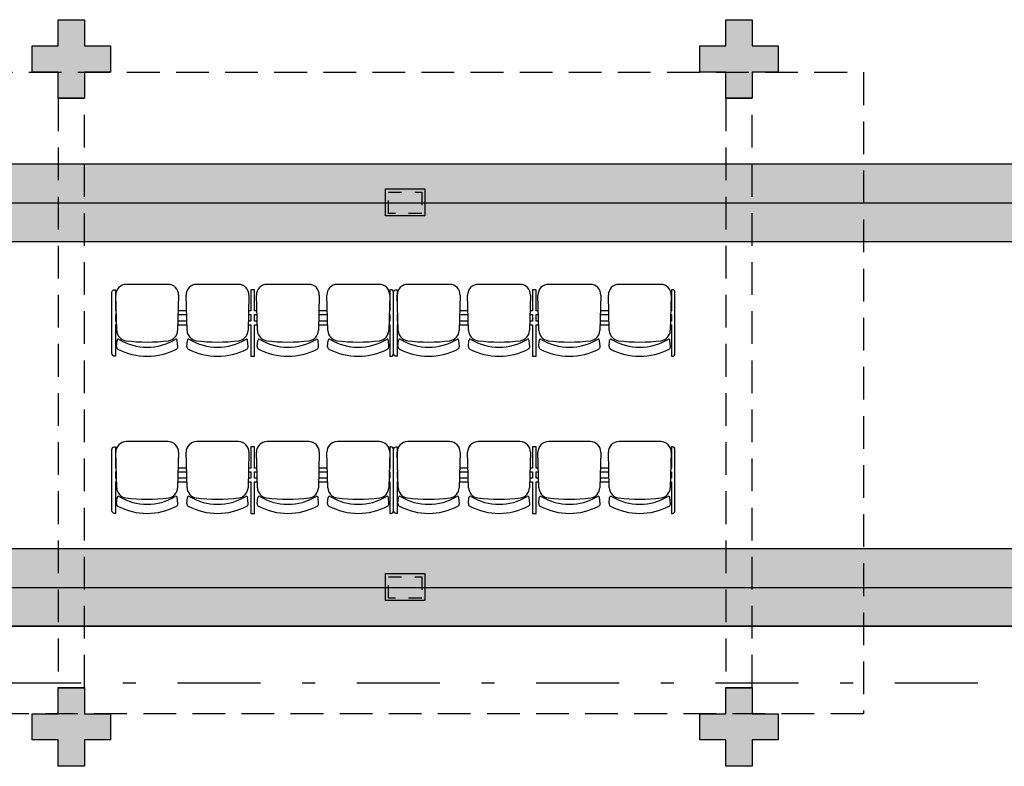
# Model space of a CAD drawing. Units: millimetres. Extents: x 2950 to 3435, y 1216 to 1430.
# Drawn here: x 3129 to 3137, y 1292 to 1298 of the extents above; entities that cross this region are included whole.
import ezdxf
from ezdxf.lldxf.tags import DXFTag

# ---------------------------------------------------------------- set-up
doc = ezdxf.new("R2010")
doc.units = ezdxf.units.MM
for name, pattern in [('( Hidden )', [0.375, 0.25, -0.125]), ('CONTINU', [0]), ('CONTINUO', [0]), ('DASHDOT2', [12.7, 6.35, -3.175, 0, -3.175]), ('DASHED2', [0.375, 0.25, -0.125])]:
    doc.linetypes.add(name, pattern=pattern)
doc.layers.add('A-DUTO-VC', color=2, linetype='Continuous', lineweight=30)
doc.layers.add('ARQ-GRADIL', color=32, linetype='Continuous', lineweight=15)
for name, color, linetype in [('BASE ELETRICA', 253, 'Continuous'), ('BASE ELÉTRICA 2', 30, 'Continuous'), ('E.2', 7, 'CONTINUO'), ('ESTRUTURA', 1, 'Continuous'), ('MADEIRA', 2, 'Continuous'), ('PILAR', 143, 'CONTINUO')]:
    doc.layers.add(name, color=color, linetype=linetype)
tags = doc.linetypes.add('CENTER', pattern=[50.8, 31.75, -6.35, 6.35, -6.35]).pattern_tags.tags
tags[10:11] = [DXFTag(74, 4), DXFTag(75, 0), DXFTag(340, '0'), DXFTag(46, 1.0), DXFTag(50, 0.0), DXFTag(44, 0.0), DXFTag(45, 0.0)]
tags[8:9] = [DXFTag(74, 4), DXFTag(75, 0), DXFTag(340, '0'), DXFTag(46, 1.0), DXFTag(50, 0.0), DXFTag(44, 0.0), DXFTag(45, 0.0)]
tags[6:7] = [DXFTag(74, 4), DXFTag(75, 0), DXFTag(340, '0'), DXFTag(46, 1.0), DXFTag(50, 0.0), DXFTag(44, 0.0), DXFTag(45, 0.0)]
tags[4:5] = [DXFTag(74, 4), DXFTag(75, 0), DXFTag(340, '0'), DXFTag(46, 1.0), DXFTag(50, 0.0), DXFTag(44, 0.0), DXFTag(45, 0.0)]

# ---------------------------------------------------------------- blocks, each defined once
blk = doc.blocks.new('BLOCOPILARES')
at = {"layer": 'PILAR', "color": 6, "linetype": 'Continuous'}
for points in [[(673082.2879, 7696337.3003, 0), (673082.4879, 7696337.3003, 0), (673082.4879, 7696337.5003, 0), (673082.6879, 7696337.5003, 0), (673082.6879, 7696337.3003, 0), (673082.8879, 7696337.3003, 0), (673082.8879, 7696337.1003, 0), (673082.6879, 7696337.1003, 0), (673082.6879, 7696336.9003, 0), (673082.4879, 7696336.9003, 0), (673082.4879, 7696337.1003, 0), (673082.2879, 7696337.1003, 0)], [(673087.3879, 7696337.3003, 0), (673087.5879, 7696337.3003, 0), (673087.5879, 7696337.5003, 0), (673087.7879, 7696337.5003, 0), (673087.7879, 7696337.3003, 0), (673087.9879, 7696337.3003, 0), (673087.9879, 7696337.1003, 0), (673087.7879, 7696337.1003, 0), (673087.7879, 7696336.9003, 0), (673087.5879, 7696336.9003, 0), (673087.5879, 7696337.1003, 0), (673087.3879, 7696337.1003, 0)], [(673082.2879, 7696332.2003, 0), (673082.4879, 7696332.2003, 0), (673082.4879, 7696332.4003, 0), (673082.6879, 7696332.4003, 0), (673082.6879, 7696332.2003, 0), (673082.8879, 7696332.2003, 0), (673082.8879, 7696332.0003, 0), (673082.6879, 7696332.0003, 0), (673082.6879, 7696331.8003, 0), (673082.4879, 7696331.8003, 0), (673082.4879, 7696332.0003, 0), (673082.2879, 7696332.0003, 0)], [(673087.3879, 7696332.2003, 0), (673087.5879, 7696332.2003, 0), (673087.5879, 7696332.4003, 0), (673087.7879, 7696332.4003, 0), (673087.7879, 7696332.2003, 0), (673087.9879, 7696332.2003, 0), (673087.9879, 7696332.0003, 0), (673087.7879, 7696332.0003, 0), (673087.7879, 7696331.8003, 0), (673087.5879, 7696331.8003, 0), (673087.5879, 7696332.0003, 0), (673087.3879, 7696332.0003, 0)]]:
    blk.add_polyline3d(points, close=True, dxfattribs=at)
blk = doc.blocks.new('SOPILARES')
at = {"layer": 'E.2', "color": 7, "lineweight": 5}
blk.add_blockref('BLOCOPILARES', (-563676.8931, -7770101.2012), dxfattribs=at)
blk = doc.blocks.new('new longarina2')
at = {"layer": 'ESTRUTURA', "flags": 128}
for points in [[(0.0273, 0.2471), (0.0273, 0.4879), (0.02, 0.4879, 0.414214), (0, 0.4679), (0, 0.2471)], [(2.123, 0.2471), (2.123, 0.4879), (2.1302, 0.4879, -0.414214), (2.1502, 0.4679), (2.1502, 0.2471)], [(0, 0.2471), (0, 0, 0.414214), (0.02, -0.02), (0.0273, -0.02), (0.0273, 0.1423)], [(2.1502, 0.2471), (2.1502, 0, -0.414214), (2.1302, -0.02), (2.123, -0.02), (2.123, 0.1423)]]:
    blk.add_lwpolyline(points, format="xyb", dxfattribs=at)
for points in [[(1.0888, 0.2471), (1.0888, 0.4879), (1.0615, 0.4879), (1.0615, 0.2471)], [(0.035, 0.2471), (0.0273, 0.2471)], [(0.5725, 0.2471), (0.5028, 0.2471)], [(1.0615, 0.2471), (1.0403, 0.2471)], [(1.11, 0.2471), (1.0888, 0.2471)], [(1.6475, 0.2471), (1.5778, 0.2471)], [(2.1153, 0.2471), (2.123, 0.2471)], [(0.0273, 0.2198), (0.0342, 0.2198)], [(0.0273, 0.1696), (0.0273, 0.2198)], [(0.0329, 0.1696), (0.0273, 0.1696)], [(0.5035, 0.2198), (0.5717, 0.2198)], [(0.5704, 0.1696), (0.5048, 0.1696)], [(1.041, 0.2198), (1.0615, 0.2198)], [(1.0615, 0.1696), (1.0423, 0.1696)], [(1.0615, 0.2198), (1.0615, 0.1696)], [(1.0888, 0.1696), (1.0888, 0.2198)], [(1.0888, 0.2198), (1.1092, 0.2198)], [(1.1079, 0.1696), (1.0888, 0.1696)], [(1.5785, 0.2198), (1.6467, 0.2198)], [(1.6454, 0.1696), (1.5798, 0.1696)], [(2.123, 0.2198), (2.116, 0.2198)], [(2.1173, 0.1696), (2.123, 0.1696)], [(2.123, 0.1696), (2.123, 0.2198)], [(0.0273, 0.1423), (0.0322, 0.1423)], [(0.5056, 0.1423), (0.5697, 0.1423)], [(1.0431, 0.1423), (1.0615, 0.1423)], [(1.0615, 0.1423), (1.0615, -0.02), (1.0888, -0.02), (1.0888, 0.1423)], [(1.0888, 0.1423), (1.1072, 0.1423)], [(1.5806, 0.1423), (1.6447, 0.1423)], [(2.123, 0.1423), (2.1181, 0.1423)]]:
    blk.add_lwpolyline(points, dxfattribs=at)
at = {"layer": 'MADEIRA'}
for p, q in [((0.0345, 0.4134), (0.0388, 0.3668)), ((0.5032, 0.4134), (0.499, 0.3668)), ((0.572, 0.4134), (0.5763, 0.3668)), ((1.0407, 0.4134), (1.0365, 0.3668)), ((1.1095, 0.4134), (1.1138, 0.3668)), ((1.5782, 0.4134), (1.574, 0.3668)), ((1.647, 0.4134), (1.6513, 0.3668)), ((2.1157, 0.4134), (2.1115, 0.3668)), ((0.029, 0.0217), (0.0362, 0.292)), ((0.5016, 0.292), (0.5088, 0.0217)), ((0.5665, 0.0217), (0.5737, 0.292)), ((1.0391, 0.292), (1.0463, 0.0217)), ((1.104, 0.0217), (1.1112, 0.292)), ((1.5766, 0.292), (1.5838, 0.0217)), ((1.6415, 0.0217), (1.6487, 0.292)), ((2.1141, 0.292), (2.1213, 0.0217)), ((0.1089, -0.0604), (0.4288, -0.0604)), ((0.6464, -0.0604), (0.9663, -0.0604)), ((1.1839, -0.0604), (1.5038, -0.0604)), ((1.7214, -0.0604), (2.0413, -0.0604))]:
    blk.add_line(p, q, dxfattribs=at)
for centre, radius, start, end in [((0.2689, 0.0055), 0.4824, 62.37278, 117.62722), ((0.8064, 0.0055), 0.4824, 62.37278, 117.62722), ((1.3439, 0.0055), 0.4824, 62.37278, 117.62722), ((1.8814, 0.0055), 0.4824, 62.37278, 117.62722), ((0.0544, 0.4152), 0.02, 117.62722, 185.19838), ((0.2689, 0.0011), 0.4176, 59.01636, 120.98364), ((0.2689, -0.9037), 1.2832, 82.70765, 97.29235), ((0.4833, 0.4152), 0.02, 354.80162, 62.37278), ((0.5919, 0.4152), 0.02, 117.62722, 185.19838), ((0.8064, 0.0011), 0.4176, 59.01636, 120.98364), ((0.8064, -0.9037), 1.2832, 82.70765, 97.29235), ((1.0208, 0.4152), 0.02, 354.80162, 62.37278), ((1.1294, 0.4152), 0.02, 117.62722, 185.19838), ((1.3439, 0.0011), 0.4176, 59.01636, 120.98364), ((1.3439, -0.9037), 1.2832, 82.70765, 97.29235), ((1.5583, 0.4152), 0.02, 354.80162, 62.37278), ((1.6669, 0.4152), 0.02, 117.62722, 185.19838), ((1.8814, 0.0011), 0.4176, 59.01636, 120.98364), ((1.8814, -0.9037), 1.2832, 82.70765, 97.29235), ((2.0958, 0.4152), 0.02, 354.80162, 62.37278), ((0.1161, 0.2898), 0.08, 97.29235, 178.47014), ((0.0487, 0.3677), 0.01, 185.19838, 300.98364), ((0.4216, 0.2898), 0.08, 1.52986, 82.70765), ((0.489, 0.3677), 0.01, 239.01636, 354.80162), ((0.6536, 0.2898), 0.08, 97.29235, 178.47014), ((0.5862, 0.3677), 0.01, 185.19838, 300.98364), ((0.9591, 0.2898), 0.08, 1.52986, 82.70765), ((1.0265, 0.3677), 0.01, 239.01636, 354.80162), ((1.1911, 0.2898), 0.08, 97.29235, 178.47014), ((1.1237, 0.3677), 0.01, 185.19838, 300.98364), ((1.4966, 0.2898), 0.08, 1.52986, 82.70765), ((1.564, 0.3677), 0.01, 239.01636, 354.80162), ((1.7286, 0.2898), 0.08, 97.29235, 178.47014), ((1.6612, 0.3677), 0.01, 185.19838, 300.98364), ((2.0341, 0.2898), 0.08, 1.52986, 82.70765), ((2.1015, 0.3677), 0.01, 239.01636, 354.80162), ((0.1089, 0.0196), 0.08, 178.47014, 270), ((0.4288, 0.0196), 0.08, 270, 1.52986), ((0.6464, 0.0196), 0.08, 178.47014, 270), ((0.9663, 0.0196), 0.08, 270, 1.52986), ((1.1839, 0.0196), 0.08, 178.47014, 270), ((1.5038, 0.0196), 0.08, 270, 1.52986), ((1.7214, 0.0196), 0.08, 178.47014, 270), ((2.0413, 0.0196), 0.08, 270, 1.52986)]:
    blk.add_arc(centre, radius, start, end, dxfattribs=at)

msp = doc.modelspace()

# ---------------------------------------------------------------- hatches: boundary and pattern name
at = {"layer": 'ARQ-GRADIL'}
h = msp.add_hatch(color=253, dxfattribs=at)
h.dxf.hatch_style = 1
h.paths.add_polyline_path([(3122.5179, 1297.2907), (3122.9378, 1297.0698), (3122.9378, 1296.4772), (3122.5179, 1296.2564), (3122.5179, 1296.6232), (3122.6324, 1296.7735), (3122.5179, 1296.924)])
h.paths.add_polyline_path([(3122.4448, 1297.2907), (3122.5179, 1297.2907), (3122.5179, 1296.924), (3122.4448, 1296.924)])
h.paths.add_polyline_path([(3122.3717, 1297.2907), (3122.4448, 1297.2907), (3122.4448, 1296.924), (3122.3717, 1296.924)], flags=17)
h.paths.add_polyline_path([(3120.1662, 1296.127), (3120.1584, 1296.127), (3120.1584, 1297.4368), (3120.1662, 1297.4368)])
h.paths.add_polyline_path([(3120.2712, 1297.9481), (3120.84, 1297.9481), (3120.84, 1295.6001), (3120.2712, 1295.6001)])
h.paths.add_polyline_path([(3122.9378, 1297.0698), (3173.3987, 1297.0698), (3173.3987, 1296.4772), (3122.9378, 1296.4772)])
h.paths.add_polyline_path([(3122.3165, 1295.5661), (3122.2922, 1295.5661), (3122.2922, 1295.5811), (3122.3102, 1295.5811)], flags=16)
h.paths.add_polyline_path([(3122.345, 1295.5946), (3122.345, 1295.6188), (3122.33, 1295.6188), (3122.33, 1295.6008)], flags=16)
h.paths.add_polyline_path([(3122.3165, 1295.5661), (3122.2922, 1295.5661), (3122.2922, 1295.5811), (3122.2922, 1295.5991), (3122.312, 1295.5991), (3122.312, 1295.6188), (3122.33, 1295.6188), (3122.33, 1295.6008), (3122.3102, 1295.5811)], flags=17)
h.paths.add_polyline_path([(3122.3102, 1295.5811), (3122.2922, 1295.5811), (3122.2922, 1295.5991), (3122.312, 1295.5991), (3122.312, 1295.6188), (3122.33, 1295.6188), (3122.345, 1295.6188), (3122.345, 1295.5946), (3122.33, 1295.6008)], flags=16)
edge = h.paths.add_edge_path()
edge.add_arc((3122.2775, 1295.5893), 0.0295, 268.91819, 271.08181)
edge.add_spline(control_points=[(3122.278, 1295.5598), (3122.278, 1295.5598), (3122.278, 1295.5598), (3122.278, 1295.5598), (3122.278, 1295.5598)], knot_values=[0, 0, 0, 0, 0.551063, 1, 1, 1, 1], degree=3, periodic=0)
edge.add_line((3122.278, 1295.5598), (3122.2769, 1295.5598))
edge.add_spline(control_points=[(3122.2769, 1295.5598), (3122.2769, 1295.5598), (3122.2769, 1295.5598), (3122.2769, 1295.5598), (3122.2769, 1295.5598)], knot_values=[0, 0, 0, 0, 0.448937, 1, 1, 1, 1], degree=3, periodic=0)
edge = h.paths.add_edge_path(flags=17)
edge.add_arc((3122.2775, 1295.5893), 0.0295, 268.91819, 271.08181)
edge.add_line((3122.278, 1295.5598), (3122.2769, 1295.5598))
edge = h.paths.add_edge_path()
edge.add_spline(control_points=[(3122.278, 1295.5598), (3122.278, 1295.5598), (3122.278, 1295.5598), (3122.278, 1295.5598), (3122.278, 1295.5598)], knot_values=[0, 0, 0, 0, 0.448937, 1, 1, 1, 1], degree=3, periodic=0)
edge.add_line((3122.278, 1295.5598), (3122.2769, 1295.5598))
edge.add_spline(control_points=[(3122.2769, 1295.5598), (3122.2769, 1295.5598), (3122.2769, 1295.5598), (3122.2769, 1295.5598), (3122.2769, 1295.5598)], knot_values=[0, 0, 0, 0, 0.551063, 1, 1, 1, 1], degree=3, periodic=0)
edge.add_arc((3122.2775, 1295.5893), 0.0295, 268.40392, 268.91755, ccw=False)
edge.add_line((3122.2767, 1295.5598), (3122.2767, 1295.5603))
edge.add_arc((3122.2775, 1295.5893), 0.0291, 267.78092, 268.37801, ccw=False)
edge.add_line((3122.2764, 1295.5603), (3122.2786, 1295.5603))
edge.add_arc((3122.2775, 1295.5893), 0.0291, 271.62199, 272.21908, ccw=False)
edge.add_line((3122.2783, 1295.5603), (3122.2783, 1295.5598))
edge.add_arc((3122.2775, 1295.5893), 0.0295, 271.08245, 271.59608, ccw=False)
edge = h.paths.add_edge_path()
edge.add_arc((3122.2775, 1295.5893), 0.0291, 267.78092, 268.37801)
edge.add_line((3122.2767, 1295.5603), (3122.2767, 1295.5598))
edge.add_arc((3122.2775, 1295.5893), 0.0295, 268.40392, 268.91755)
edge.add_line((3122.2769, 1295.5598), (3122.278, 1295.5598))
edge.add_arc((3122.2775, 1295.5893), 0.0295, 271.08245, 271.59608)
edge.add_line((3122.2783, 1295.5598), (3122.2783, 1295.5603))
edge.add_arc((3122.2775, 1295.5893), 0.0291, 271.62199, 272.21908)
edge.add_line((3122.2786, 1295.5603), (3122.2791, 1295.5603))
edge.add_spline(control_points=[(3122.2791, 1295.5603), (3122.2789, 1295.5604), (3122.2783, 1295.5607), (3122.2778, 1295.5611), (3122.2775, 1295.5614)], knot_values=[0, 0, 0, 0, 0.501806, 1, 1, 1, 1], degree=3, periodic=0)
edge.add_line((3122.2775, 1295.5614), (3122.2775, 1295.5619))
edge.add_arc((3122.273, 1295.5668), 0.00666, 295.34287, 312.46162, ccw=False)
edge.add_line((3122.2758, 1295.5608), (3122.2758, 1295.5603))
edge.add_line((3122.2758, 1295.5603), (3122.2764, 1295.5603))
edge = h.paths.add_edge_path(flags=17)
edge.add_line((3122.2758, 1295.5608), (3122.2758, 1295.5603))
edge.add_line((3122.2758, 1295.5603), (3122.2764, 1295.5603))
edge.add_line((3122.2764, 1295.5603), (3122.2786, 1295.5603))
edge.add_line((3122.2786, 1295.5603), (3122.2791, 1295.5603))
edge.add_line((3122.2791, 1295.5603), (3122.2791, 1295.5608))
edge.add_arc((3122.282, 1295.5668), 0.00666, 227.54547, 244.65389, ccw=False)
edge.add_arc((3122.273, 1295.5668), 0.00666, 295.34287, 312.46162, ccw=False)
edge = h.paths.add_edge_path(flags=16)
edge.add_line((3122.2775, 1295.5619), (3122.2775, 1295.5614))
edge.add_spline(control_points=[(3122.2775, 1295.5614), (3122.2778, 1295.5611), (3122.2783, 1295.5607), (3122.2789, 1295.5604), (3122.2791, 1295.5603)], knot_values=[0, 0, 0, 0, 0.498194, 1, 1, 1, 1], degree=3, periodic=0)
edge.add_line((3122.2791, 1295.5603), (3122.2791, 1295.5608))
edge.add_arc((3122.282, 1295.5668), 0.00666, 227.54547, 244.65389, ccw=False)
h.paths.add_polyline_path([(3122.3095, 1295.6016), (3121.5855, 1295.6016), (3121.5855, 1296.7516), (3122.3095, 1296.7516)], flags=17)
edge = h.paths.add_edge_path()
edge.add_line((3122.3717, 1297.2907), (3122.4448, 1297.2907))
edge.add_line((3122.4448, 1297.2906), (3122.3724, 1297.2201))
edge.add_line((3122.345, 1297.9284), (3122.345, 1295.6188))
edge.add_line((3122.3445, 1297.9284), (3122.3445, 1295.6188))
edge.add_line((3122.345, 1297.2907), (3122.3717, 1297.2907))
edge.add_line((3122.2922, 1295.6006), (3122.2922, 1295.5991))
edge.add_line((3122.2922, 1295.5991), (3122.2922, 1295.5991))
edge.add_line((3121.6027, 1295.5991), (3122.2922, 1295.5991))
edge.add_line((3121.6027, 1295.5661), (3122.2922, 1295.5661))
edge.add_line((3122.2922, 1295.5807), (3122.2922, 1295.5665))
edge.add_line((3121.6027, 1295.5665), (3122.2922, 1295.5665))
edge.add_line((3121.6027, 1295.5807), (3122.2922, 1295.5807))
edge.add_line((3122.2922, 1295.5976), (3122.2922, 1295.5817))
edge.add_line((3121.6027, 1295.5817), (3122.2922, 1295.5817))
edge.add_line((3121.6027, 1295.5976), (3122.2922, 1295.5976))
edge.add_line((3121.6027, 1295.5991), (3122.2922, 1295.5991))
edge.add_spline(control_points=[(3122.2758, 1295.5603), (3122.2761, 1295.5604), (3122.2767, 1295.5607), (3122.2772, 1295.5611), (3122.2775, 1295.5614)], knot_values=[0, 0, 0, 0, 0.498216, 1, 1, 1, 1], degree=3, periodic=0)
edge.add_line((3122.2922, 1295.5641), (3122.2627, 1295.5641))
edge.add_line((3122.269, 1295.5614), (3122.269, 1295.5614))
edge.add_line((3122.286, 1295.5614), (3122.286, 1295.5614))
edge.add_arc((3122.2775, 1295.5893), 0.0292, 253.06787, 268.38499)
edge.add_arc((3122.2775, 1295.5893), 0.0292, 271.61501, 286.93213)
edge.add_line((3122.3095, 1295.6006), (3121.5855, 1295.6006))
edge.add_line((3122.2627, 1295.5641), (3122.2627, 1295.5661))
edge.add_line((3122.2922, 1295.5661), (3122.2922, 1295.5641))
edge.add_arc((3122.2775, 1295.5893), 0.0292, 286.92638, 300.34583)
edge.add_arc((3122.2775, 1295.5893), 0.0292, 239.65417, 253.07362)
edge.add_line((3122.312, 1296.7411), (3122.312, 1295.6188))
edge.add_line((3122.345, 1295.5946), (3122.345, 1295.5811))
edge.add_line((3122.345, 1295.5811), (3122.33, 1295.5661))
edge.add_line((3122.33, 1295.5661), (3122.3165, 1295.5661))
edge.add_line((3122.312, 1295.6188), (3122.3105, 1295.6188))
edge.add_line((3122.312, 1295.6188), (3122.312, 1295.6188))
edge.add_line((3122.3445, 1295.6188), (3122.3304, 1295.6188))
edge.add_line((3122.3294, 1295.6188), (3122.3135, 1295.6188))
edge.add_line((3122.312, 1296.7541), (3122.312, 1295.6188))
edge.add_line((3122.3135, 1297.9284), (3122.3135, 1295.6188))
edge.add_line((3122.3294, 1297.9284), (3122.3294, 1295.6188))
edge.add_line((3122.3304, 1297.9284), (3122.3304, 1295.6188))
edge.add_line((3122.3095, 1295.6006), (3122.3095, 1295.6016))
edge.add_line((3122.3105, 1295.6016), (3122.3095, 1295.6016))
edge.add_spline(control_points=[(3122.3095, 1295.6006), (3122.3095, 1295.6006), (3122.3095, 1295.6007), (3122.3095, 1295.6009), (3122.3095, 1295.6012), (3122.3095, 1295.6015), (3122.3095, 1295.6016)], knot_values=[0, 0, 0, 0, 0.249996, 0.499954, 0.750026, 1, 1, 1, 1], degree=3, periodic=0)
edge.add_line((3122.3105, 1296.7516), (3122.3105, 1295.6016))
edge.add_spline(control_points=[(3122.3095, 1295.6016), (3122.3096, 1295.6016), (3122.3099, 1295.6016), (3122.3102, 1295.6016), (3122.3104, 1295.6016), (3122.3105, 1295.6016), (3122.3105, 1295.6016)], knot_values=[0, 0, 0, 0, 0.249975, 0.499987, 0.749988, 1, 1, 1, 1], degree=3, periodic=0)
edge.add_line((3120.8695, 1295.6188), (3120.8695, 1297.9284))
edge.add_line((3121.517, 1296.7411), (3121.517, 1295.6188))
edge.add_line((3121.583, 1295.6188), (3121.583, 1296.7411))
edge.add_line((3121.5495, 1297.9284), (3121.5495, 1295.6188))
edge.add_line((3121.517, 1296.7541), (3121.517, 1295.6188))
edge.add_line((3121.5354, 1297.9284), (3121.5354, 1295.6188))
edge.add_line((3121.5185, 1297.9284), (3121.5185, 1295.6188))
edge.add_line((3121.5344, 1297.9284), (3121.5344, 1295.6188))
edge.add_line((3121.5145, 1296.7516), (3121.5145, 1295.6016))
edge.add_line((3121.5155, 1296.7516), (3121.5155, 1295.6016))
edge.add_line((3121.55, 1295.6188), (3121.55, 1297.9284))
edge.add_line((3121.5504, 1295.6188), (3121.5504, 1297.9284))
edge.add_line((3121.583, 1295.6188), (3121.583, 1296.7541))
edge.add_line((3121.5815, 1295.6188), (3121.5815, 1297.9284))
edge.add_line((3121.5656, 1295.6188), (3121.5656, 1297.9284))
edge.add_line((3121.5645, 1295.6188), (3121.5645, 1297.9284))
edge.add_line((3121.5845, 1295.6016), (3121.5845, 1296.7516))
edge.add_line((3121.583, 1296.7931), (3122.312, 1296.7931))
edge.add_line((3121.583, 1296.7931), (3122.312, 1296.7931))
edge.add_line((3121.583, 1296.7921), (3122.312, 1296.7921))
edge.add_line((3122.3095, 1296.7946), (3121.5855, 1296.7946))
edge.add_line((3122.3095, 1296.7956), (3121.5855, 1296.7956))
edge.add_line((3121.5145, 1296.7946), (3120.8905, 1296.7946))
edge.add_line((3121.5145, 1296.7956), (3120.8905, 1296.7956))
edge.add_line((3121.517, 1296.7931), (3120.888, 1296.7931))
edge.add_line((3121.517, 1296.7931), (3120.888, 1296.7931))
edge.add_line((3121.517, 1296.7921), (3120.888, 1296.7921))
h = msp.add_hatch(color=253, dxfattribs=at)
h.dxf.hatch_style = 1
h.paths.add_polyline_path([(3122.345, 1293.9864), (3122.345, 1294.3532), (3122.5179, 1294.3532), (3122.9378, 1294.1323), (3173.4008, 1294.1323), (3173.4008, 1293.5396), (3122.9378, 1293.5396), (3122.5179, 1293.3189), (3122.345, 1293.3189), (3122.345, 1293.6855), (3122.5179, 1293.6856), (3122.6324, 1293.8359), (3122.5179, 1293.9864)])
at = {"layer": 'BASE ELETRICA'}
for points in [[(3129.7974, 1297.7689), (3129.5974, 1297.7689), (3129.5974, 1297.5689), (3129.3974, 1297.5689), (3129.3974, 1297.7689), (3129.1974, 1297.7689), (3129.1974, 1297.9689), (3129.3974, 1297.9689), (3129.3974, 1298.1689), (3129.5974, 1298.1689), (3129.5974, 1297.9689), (3129.7974, 1297.9689)], [(3134.8974, 1297.7689), (3134.6974, 1297.7689), (3134.6974, 1297.5689), (3134.4974, 1297.5689), (3134.4974, 1297.7689), (3134.2974, 1297.7689), (3134.2974, 1297.9689), (3134.4974, 1297.9689), (3134.4974, 1298.1689), (3134.6974, 1298.1689), (3134.6974, 1297.9689), (3134.8974, 1297.9689)], [(3129.7974, 1292.6689), (3129.5974, 1292.6689), (3129.5974, 1292.4689), (3129.3974, 1292.4689), (3129.3974, 1292.6689), (3129.1974, 1292.6689), (3129.1974, 1292.8689), (3129.3974, 1292.8689), (3129.3974, 1293.0689), (3129.5974, 1293.0689), (3129.5974, 1292.8689), (3129.7974, 1292.8689)], [(3134.8974, 1292.6689), (3134.6974, 1292.6689), (3134.6974, 1292.4689), (3134.4974, 1292.4689), (3134.4974, 1292.6689), (3134.2974, 1292.6689), (3134.2974, 1292.8689), (3134.4974, 1292.8689), (3134.4974, 1293.0689), (3134.6974, 1293.0689), (3134.6974, 1292.8689), (3134.8974, 1292.8689)]]:
    msp.add_hatch(color=256, dxfattribs=at).paths.add_polyline_path(points)

# ---------------------------------------------------------------- linework, layer by layer
at = {"color": 252, "linetype": 'DASHDOT2', "ltscale": 0.1}
msp.add_line((3178.8919, 1293.1041), (3060.7506, 1293.1041), dxfattribs=at)
at = {"layer": 'A-DUTO-VC'}
for p, q in [((3122.9378, 1297.0698), (3173.3987, 1297.0698)), ((3122.9378, 1296.4772), (3173.3987, 1296.4772)), ((3122.9378, 1294.1323), (3173.4008, 1294.1323)), ((3122.9378, 1293.5396), (3173.4008, 1293.5396))]:
    msp.add_line(p, q, dxfattribs=at)
at = {"layer": 'A-DUTO-VC', "color": 251, "linetype": 'CENTER'}
for p, q in [((3119.7554, 1296.7717), (3173.6941, 1296.7717)), ((3119.7554, 1293.8342), (3173.6941, 1293.8342))]:
    msp.add_line(p, q, dxfattribs=at)
at = {"layer": 'A-DUTO-VC', "ltscale": 0.1}
for points in [[(3131.8973, 1296.6716), (3131.8973, 1296.8789), (3132.1973, 1296.8789), (3132.1973, 1296.6716)], [(3131.8973, 1293.7341), (3131.8973, 1293.9414), (3132.1973, 1293.9414), (3132.1973, 1293.7341)]]:
    msp.add_lwpolyline(points, close=True, dxfattribs=at)
at = {"layer": 'A-DUTO-VC', "color": 1, "linetype": '( Hidden )', "ltscale": 0.1}
for points in [[(3131.9202, 1296.6905), (3131.9202, 1296.853), (3132.1737, 1296.853), (3132.1737, 1296.6905)], [(3131.9202, 1293.7529), (3131.9202, 1293.9154), (3132.1737, 1293.9154), (3132.1737, 1293.7529)]]:
    msp.add_lwpolyline(points, close=True, dxfattribs=at)
at = {"layer": 'A-DUTO-VC'}
msp.add_lwpolyline([(3122.345, 1293.9864), (3122.345, 1294.3532), (3122.5179, 1294.3532), (3122.9378, 1294.1323), (3173.4008, 1294.1323), (3173.4008, 1293.5396), (3122.9378, 1293.5396), (3122.5179, 1293.3189), (3122.345, 1293.3189), (3122.345, 1293.6855), (3122.5179, 1293.6856), (3122.6324, 1293.8359), (3122.5179, 1293.9864), (3122.345, 1293.9864), (3122.345, 1294.3532)], dxfattribs=at)
at = {"layer": 'BASE ELETRICA', "linetype": 'DASHED2'}
for points in [[(3123.5473, 1297.7689), (3135.5473, 1297.7689), (3135.5473, 1292.8689), (3123.5473, 1292.8689)], [(3129.3974, 1293.0689), (3129.5974, 1293.0689), (3129.5974, 1297.5689), (3129.3974, 1297.5689)], [(3134.4974, 1293.0689), (3134.6974, 1293.0689), (3134.6974, 1297.5689), (3134.4974, 1297.5689)]]:
    msp.add_lwpolyline(points, close=True, dxfattribs=at)

# ---------------------------------------------------------------- block references
at = {"layer": 'BASE ELETRICA', "rotation": 180}
for p in [(3131.9578, 1296.0884), (3134.108, 1296.0884), (3131.9578, 1294.8884), (3134.108, 1294.8884)]:
    msp.add_blockref('new longarina2', p, dxfattribs=at)
at = {"layer": 'BASE ELÉTRICA 2', "linetype": 'CONTINU', "lineweight": 5, "rotation": 180}
msp.add_blockref('SOPILARES', (112540.2922, -72471.2304), dxfattribs=at)

doc.saveas('drawing.dxf')
